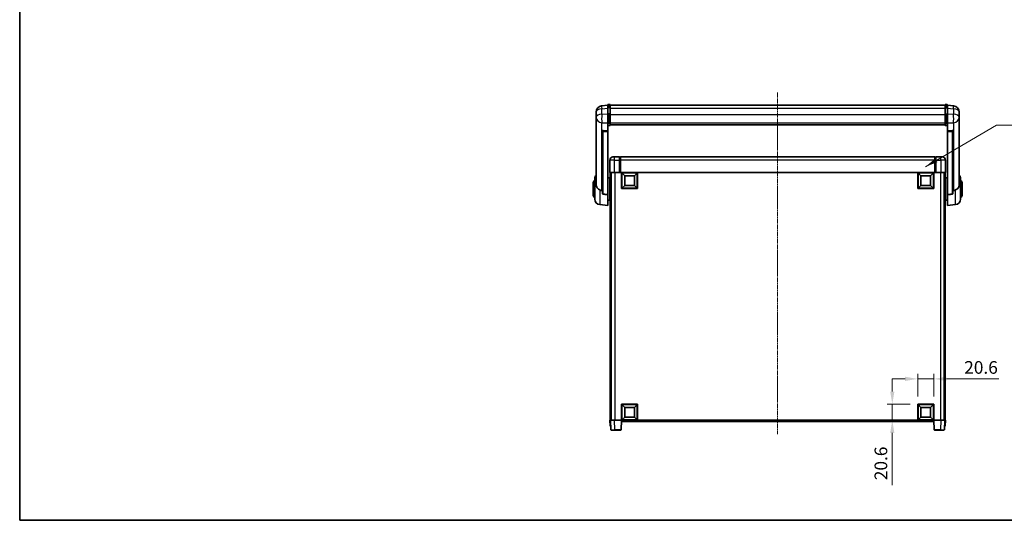
# Model space of a CAD drawing. Units: millimetres. Extents: x 20 to 13384, y -13 to 1814.
# Drawn here: x 2376 to 3637, y -13 to 629 of the extents above; entities that cross this region are included whole.
import ezdxf

# ---------------------------------------------------------------- set-up
doc = ezdxf.new("R2010")
doc.units = ezdxf.units.MM
doc.linetypes.add('CHAIN', pattern=[0.3543, 0.2362, -0.0295, 0.0591, -0.0295])
for name, color, linetype, lineweight in [('Border (ISO)', 7, 'Continuous', 35), ('Dimension (ISO)', 7, 'Continuous', 18), ('Dimension (ISO) @ 1', 7, 'Continuous', 18), ('Symbol (ISO) @ 1', 7, 'Continuous', 18), ('Visible (ISO)', 7, 'Continuous', 35), ('Visible Narrow (ISO)', 7, 'Continuous', 25)]:
    doc.layers.add(name, color=color, linetype=linetype, lineweight=lineweight)
doc.layers.add('Centerline (ISO)', color=7, linetype='Continuous', lineweight=18, true_color=0x80ffff)
doc.styles.add('Note Text (TK)', font='MS PGothic.ttf')
doc.dimstyles.new('Default - Method 1b (TK)', dxfattribs={"dimscale": 6, "dimtxt": 2.5, "dimasz": 2.5, "dimexe": 1, "dimexo": 1.5, "dimgap": 1, "dimtad": 1, "dimtoh": 1, "dimrnd": 1e-08, "dimdsep": 46, "dimtxsty": 'Note Text (TK)', "dimcen": 0.09, "dimdle": 5, "dimclrd": 100, "dimclre": 100, "dimclrt": 7, "dimadec": 1, "dimazin": 1, "dimtfac": 1, "dimtmove": 0, "dimatfit": 3, "dimfxl": 0, "dimtolj": 1, "dimlwd": -1, "dimlwe": -1, "dimarcsym": 0})
doc.dimstyles.new('Default - Method 1b (TK)$7', dxfattribs={"dimscale": 6, "dimtxt": 2.5, "dimasz": 2.5, "dimexe": 1, "dimexo": 1.5, "dimgap": 1, "dimtad": 1, "dimtoh": 1, "dimrnd": 1e-08, "dimdsep": 46, "dimtxsty": 'Note Text (TK)', "dimcen": 0.09, "dimdle": 5, "dimclrd": 256, "dimclre": 100, "dimclrt": 7, "dimadec": 1, "dimazin": 1, "dimtfac": 1, "dimtmove": 0, "dimatfit": 3, "dimfxl": 0, "dimtolj": 1, "dimlwd": -1, "dimlwe": -1, "dimarcsym": 0})

# ---------------------------------------------------------------- blocks, each defined once
blk = doc.blocks.new('図面枠 tk図枠')
at = {"layer": 'Border (ISO)'}
for p, q in [((14.5, 289), (14.5, 8)), ((14.5, 8), (405.5, 8))]:
    blk.add_line(p, q, dxfattribs=at)
blk = doc.blocks.new('*D111')
at = {"layer": 'Defpoints', "color": 0, "transparency": 16777216}
for p in [(3546.6, 168.3), (3526, 135.8), (3546.6, 135.8)]:
    blk.add_point(p, dxfattribs=at)
at = {"layer": 'Dimension (ISO)', "color": 100, "transparency": 16777216}
for p, q in [((3509.8, 168.3), (3493.5, 168.3)), ((3526, 145.6), (3526, 174.8)), ((3526, 168.3), (3546.6, 168.3)), ((3546.6, 145.6), (3546.6, 174.8)), ((3562.9, 168.3), (3629.9, 168.3))]:
    blk.add_line(p, q, dxfattribs=at)
for points in [[(3509.8, 171.1), (3509.8, 165.6), (3526, 168.3)], [(3562.9, 171.1), (3562.9, 165.6), (3546.6, 168.3)]]:
    blk.add_solid(points, dxfattribs=at)
at = {"layer": 'Dimension (ISO)', "color": 7, "transparency": 16777216, "insert": (3585.6, 183), "char_height": 16.25, "attachment_point": 4, "style": 'Note Text (TK)'}
blk.add_mtext('\\A1;20.6', dxfattribs=at)
blk = doc.blocks.new('*D112')
at = {"layer": 'Defpoints', "color": 0, "transparency": 16777216}
for p in [(3493.5, 135.8), (3526, 135.8), (3526, 115.2)]:
    blk.add_point(p, dxfattribs=at)
at = {"layer": 'Dimension (ISO)', "color": 100, "transparency": 16777216}
for p, q in [((3493.5, 152.1), (3493.5, 168.3)), ((3516.3, 135.8), (3487, 135.8)), ((3493.5, 135.8), (3493.5, 115.2)), ((3516.3, 115.2), (3487, 115.2)), ((3493.5, 99), (3493.5, 32))]:
    blk.add_line(p, q, dxfattribs=at)
for points in [[(3490.8, 152.1), (3496.2, 152.1), (3493.5, 135.8)], [(3490.8, 99), (3496.2, 99), (3493.5, 115.2)]]:
    blk.add_solid(points, dxfattribs=at)
at = {"layer": 'Dimension (ISO)', "color": 7, "transparency": 16777216, "insert": (3478.9, 38.5), "char_height": 16.25, "attachment_point": 4, "rotation": 90, "style": 'Note Text (TK)'}
blk.add_mtext('\\A1;20.6', dxfattribs=at)

msp = doc.modelspace()

# ---------------------------------------------------------------- linework, layer by layer
at = {"layer": 'Centerline (ISO)', "linetype": 'CHAIN', "ltscale": 23.990969}
msp.add_line((3346.635, 535.3953), (3346.635, 97.4981), dxfattribs=at)
at = {"layer": 'Visible (ISO)'}
for p, q in [((3129.135, 519.1604), (3121.1856, 518.2104)), ((3129.135, 515.3953), (3129.135, 519.6453)), ((3131.635, 520.1453), (3129.635, 520.1453)), ((3132.135, 519.6453), (3132.135, 515.3953)), ((3132.135, 519.1453), (3561.135, 519.1453)), ((3561.135, 515.3953), (3561.135, 519.6453)), ((3561.635, 520.1453), (3563.635, 520.1453)), ((3564.135, 519.6453), (3564.135, 515.3953)), ((3564.135, 519.1604), (3572.0843, 518.2104)), ((3114.135, 510.2669), (3114.135, 508.4724)), ((3114.135, 505.3809), (3114.135, 507.446)), ((3114.135, 505.3809), (3114.135, 503.5864)), ((3129.135, 515.3953), (3129.135, 507.601)), ((3129.135, 495.9898), (3129.135, 507.601)), ((3132.135, 507.601), (3132.135, 515.3953)), ((3132.135, 507.601), (3132.135, 495.9898)), ((3561.135, 515.3953), (3561.135, 507.601)), ((3561.135, 495.9898), (3561.135, 507.601)), ((3564.135, 507.601), (3564.135, 515.3953)), ((3564.135, 507.601), (3564.135, 495.9898)), ((3579.135, 508.4724), (3579.135, 510.2669)), ((3579.135, 507.446), (3579.135, 505.3809)), ((3579.135, 503.5864), (3579.135, 505.3809)), ((3114.135, 503.5864), (3114.135, 502.5503)), ((3114.135, 500.7654), (3114.135, 502.5503)), ((3114.135, 500.7654), (3114.135, 417.071)), ((3129.135, 495.9898), (3129.135, 493.403)), ((3129.135, 493.403), (3129.135, 486.4228)), ((3131.635, 492.8844), (3129.635, 492.8844)), ((3132.135, 493.403), (3132.135, 495.9898)), ((3132.135, 493.7993), (3561.135, 493.7993)), ((3132.135, 493.7515), (3561.135, 493.7515)), ((3561.135, 495.9898), (3561.135, 493.403)), ((3561.635, 492.8844), (3563.635, 492.8844)), ((3564.135, 493.403), (3564.135, 495.9898)), ((3564.135, 486.4228), (3564.135, 493.403)), ((3579.135, 502.5503), (3579.135, 503.5864)), ((3579.135, 502.5503), (3579.135, 500.7654)), ((3579.135, 417.071), (3579.135, 500.7654)), ((3122.135, 486.1888), (3122.135, 486.0952)), ((3122.135, 486.0952), (3122.135, 406.3699)), ((3129.135, 486.4228), (3123.0478, 486.6177)), ((3129.135, 486.4058), (3129.135, 486.4228)), ((3129.135, 486.4058), (3129.135, 485.0531)), ((3129.135, 404.6461), (3129.135, 485.0531)), ((3570.2221, 486.6177), (3564.135, 486.4228)), ((3564.135, 486.4228), (3564.135, 486.4058)), ((3564.135, 485.0531), (3564.135, 486.4058)), ((3564.135, 485.0531), (3564.135, 404.6461)), ((3571.135, 486.0952), (3571.135, 486.1888)), ((3571.135, 406.3699), (3571.135, 486.0952)), ((3131.635, 448.7481), (3131.635, 432.9981)), ((3135.635, 452.7481), (3137.635, 452.7481)), ((3144.135, 452.7481), (3137.635, 452.7481)), ((3144.135, 452.7481), (3144.135, 448.7481)), ((3144.885, 452.4481), (3144.135, 452.4481)), ((3144.135, 432.9981), (3144.135, 448.7481)), ((3548.135, 452.7481), (3145.135, 452.7481)), ((3145.135, 448.7481), (3145.135, 452.7481)), ((3145.135, 448.7481), (3145.135, 433.0481)), ((3548.135, 452.7481), (3548.135, 448.7481)), ((3548.135, 433.0481), (3548.135, 448.7481)), ((3548.385, 452.4481), (3549.135, 452.4481)), ((3549.135, 448.7481), (3549.135, 452.7481)), ((3555.635, 452.7481), (3549.135, 452.7481)), ((3549.135, 448.7481), (3549.135, 432.9981)), ((3555.635, 452.7481), (3557.635, 452.7481)), ((3561.635, 432.9981), (3561.635, 448.7481)), ((3137.635, 432.7481), (3131.885, 432.7481)), ((3132.135, 432.7481), (3132.135, 115.2481)), ((3133.135, 432.7481), (3133.135, 115.2481)), ((3133.385, 432.7481), (3133.385, 115.2481)), ((3137.635, 432.7481), (3144.135, 432.7481)), ((3144.135, 432.9981), (3144.135, 432.7481)), ((3144.885, 432.7481), (3144.135, 432.7481)), ((3145.135, 432.7481), (3144.885, 432.7481)), ((3145.135, 432.7481), (3145.135, 433.0481)), ((3548.135, 432.7481), (3145.135, 432.7481)), ((3146.635, 412.1481), (3146.635, 432.7481)), ((3150.685, 428.6981), (3147.135, 432.2481)), ((3147.135, 412.6481), (3147.135, 432.2481)), ((3147.135, 432.2481), (3166.735, 432.2481)), ((3163.185, 428.6981), (3166.735, 432.2481)), ((3166.735, 432.2481), (3166.735, 412.6481)), ((3167.235, 432.7481), (3167.235, 412.1481)), ((3526.035, 412.1481), (3526.035, 432.7481)), ((3530.085, 428.6981), (3526.535, 432.2481)), ((3526.535, 412.6481), (3526.535, 432.2481)), ((3526.535, 432.2481), (3546.135, 432.2481)), ((3542.585, 428.6981), (3546.135, 432.2481)), ((3546.135, 432.2481), (3546.135, 412.6481)), ((3546.635, 432.7481), (3546.635, 412.1481)), ((3548.135, 433.0481), (3548.135, 432.7481)), ((3548.385, 432.7481), (3548.135, 432.7481)), ((3549.135, 432.7481), (3548.385, 432.7481)), ((3549.135, 432.7481), (3549.135, 432.9981)), ((3549.135, 432.7481), (3555.635, 432.7481)), ((3561.385, 432.7481), (3555.635, 432.7481)), ((3559.885, 432.7481), (3559.885, 115.2481)), ((3560.135, 432.7481), (3560.135, 115.2481)), ((3561.135, 432.7481), (3561.135, 115.2481)), ((3110.385, 403.2481), (3110.385, 420.2481)), ((3112.385, 398.6279), (3112.385, 424.8684)), ((3129.135, 425.8981), (3131.635, 425.8981)), ((3131.635, 397.5981), (3131.635, 425.8981)), ((3131.635, 424.2481), (3132.135, 424.2481)), ((3131.635, 419.2481), (3132.135, 419.2481)), ((3150.685, 416.1981), (3150.685, 428.6981)), ((3150.685, 428.6981), (3163.185, 428.6981)), ((3163.185, 428.6981), (3163.185, 416.1981)), ((3530.085, 416.1981), (3530.085, 428.6981)), ((3530.085, 428.6981), (3542.585, 428.6981)), ((3542.585, 428.6981), (3542.585, 416.1981)), ((3561.635, 424.2481), (3561.135, 424.2481)), ((3561.635, 419.2481), (3561.135, 419.2481)), ((3561.635, 425.8981), (3561.635, 397.5981)), ((3564.135, 425.8981), (3561.635, 425.8981)), ((3580.885, 424.8684), (3580.885, 398.6279)), ((3582.885, 420.2481), (3582.885, 403.2481)), ((3129.135, 404.6461), (3129.135, 390.7481)), ((3131.635, 404.2481), (3132.135, 404.2481)), ((3167.235, 412.1481), (3146.635, 412.1481)), ((3150.685, 416.1981), (3147.135, 412.6481)), ((3166.735, 412.6481), (3147.135, 412.6481)), ((3163.185, 416.1981), (3150.685, 416.1981)), ((3163.185, 416.1981), (3166.735, 412.6481)), ((3546.635, 412.1481), (3526.035, 412.1481)), ((3530.085, 416.1981), (3526.535, 412.6481)), ((3546.135, 412.6481), (3526.535, 412.6481)), ((3542.585, 416.1981), (3530.085, 416.1981)), ((3542.585, 416.1981), (3546.135, 412.6481)), ((3561.635, 404.2481), (3561.135, 404.2481)), ((3564.135, 390.7481), (3564.135, 404.6461)), ((3118.7749, 391.6545), (3129.135, 390.7481)), ((3129.135, 397.5981), (3131.635, 397.5981)), ((3131.635, 399.2481), (3132.135, 399.2481)), ((3561.635, 399.2481), (3561.135, 399.2481)), ((3564.135, 397.5981), (3561.635, 397.5981)), ((3574.4951, 391.6545), (3564.135, 390.7481)), ((3146.635, 115.2481), (3146.635, 135.8481)), ((3146.635, 135.8481), (3167.235, 135.8481)), ((3150.685, 131.7981), (3147.135, 135.3481)), ((3147.135, 115.7481), (3147.135, 135.3481)), ((3147.135, 135.3481), (3166.735, 135.3481)), ((3150.685, 119.2981), (3150.685, 131.7981)), ((3150.685, 131.7981), (3163.185, 131.7981)), ((3163.185, 131.7981), (3166.735, 135.3481)), ((3163.185, 131.7981), (3163.185, 119.2981)), ((3166.735, 135.3481), (3166.735, 115.7481)), ((3167.235, 135.8481), (3167.235, 115.2481)), ((3526.035, 115.2481), (3526.035, 135.8481)), ((3526.035, 135.8481), (3546.635, 135.8481)), ((3530.085, 131.7981), (3526.535, 135.3481)), ((3526.535, 115.7481), (3526.535, 135.3481)), ((3526.535, 135.3481), (3546.135, 135.3481)), ((3530.085, 119.2981), (3530.085, 131.7981)), ((3530.085, 131.7981), (3542.585, 131.7981)), ((3542.585, 131.7981), (3546.135, 135.3481)), ((3542.585, 131.7981), (3542.585, 119.2981)), ((3546.135, 135.3481), (3546.135, 115.7481)), ((3546.635, 135.8481), (3546.635, 115.2481)), ((3131.635, 115.2481), (3132.6344, 115.2481)), ((3131.635, 115.2481), (3131.8969, 107.7481)), ((3132.6344, 115.2481), (3132.635, 115.2481)), ((3132.635, 115.2481), (3137.6319, 115.2481)), ((3132.635, 115.2481), (3133.0546, 103.2307)), ((3137.6319, 115.2481), (3146.1353, 115.2481)), ((3146.1353, 115.2481), (3146.635, 115.2481)), ((3146.2153, 103.2307), (3146.635, 115.2481)), ((3167.235, 115.2481), (3146.635, 115.2481)), ((3146.885, 113.7481), (3146.885, 115.2481)), ((3546.385, 113.7481), (3146.885, 113.7481)), ((3150.685, 119.2981), (3147.135, 115.7481)), ((3166.735, 115.7481), (3147.135, 115.7481)), ((3163.185, 119.2981), (3150.685, 119.2981)), ((3163.185, 119.2981), (3166.735, 115.7481)), ((3546.635, 115.2481), (3526.035, 115.2481)), ((3530.085, 119.2981), (3526.535, 115.7481)), ((3546.135, 115.7481), (3526.535, 115.7481)), ((3542.585, 119.2981), (3530.085, 119.2981)), ((3542.585, 119.2981), (3546.135, 115.7481)), ((3546.385, 115.2481), (3546.385, 113.7481)), ((3546.635, 115.2481), (3547.1347, 115.2481)), ((3546.635, 115.2481), (3547.0546, 103.2307)), ((3547.1347, 115.2481), (3555.638, 115.2481)), ((3555.638, 115.2481), (3560.635, 115.2481)), ((3560.2153, 103.2307), (3560.635, 115.2481)), ((3560.635, 115.2481), (3560.6356, 115.2481)), ((3560.6356, 115.2481), (3561.635, 115.2481)), ((3561.3731, 107.7481), (3561.635, 115.2481)), ((3132.8963, 107.7481), (3131.8969, 107.7481)), ((3132.8963, 107.7481), (3132.8969, 107.7481)), ((3138.0516, 102.7481), (3133.5543, 102.7481)), ((3138.0516, 102.7481), (3145.7156, 102.7481)), ((3547.5543, 102.7481), (3555.2184, 102.7481)), ((3559.7156, 102.7481), (3555.2184, 102.7481)), ((3560.3731, 107.7481), (3560.3737, 107.7481)), ((3561.3731, 107.7481), (3560.3737, 107.7481))]:
    msp.add_line(p, q, dxfattribs=at)
for centre, radius, start, end in [((3122.135, 510.2669), 8, 96.8151935, 180), ((3129.635, 519.6453), 0.5, 90, 180), ((3131.635, 519.6453), 0.5, 0, 90), ((3561.635, 519.6453), 0.5, 90, 180), ((3563.635, 519.6453), 0.5, 0, 90), ((3571.135, 510.2669), 8, 0, 83.1848065), ((3135.635, 448.7481), 4, 90, 180), ((3144.885, 452.1981), 0.25, 0, 90), ((3548.385, 452.1981), 0.25, 90, 180), ((3557.635, 448.7481), 4, 0, 90), ((3119.385, 424.8684), 7, 138.5903779, 180), ((3131.885, 432.9981), 0.25, 180, 270), ((3561.385, 432.9981), 0.25, 270, 0), ((3573.885, 424.8684), 7, 0, 41.4096221), ((3112.385, 420.2481), 2, 90, 180), ((3580.885, 420.2481), 2, 0, 90), ((3112.385, 403.2481), 2, 180, 270), ((3119.385, 398.6279), 7, 180, 265), ((3573.885, 398.6279), 7, 275, 0), ((3580.885, 403.2481), 2, 270, 0), ((3133.5543, 103.2481), 0.5, 182, 270), ((3145.7156, 103.2481), 0.5, 270, 358), ((3547.5543, 103.2481), 0.5, 182, 270), ((3559.7156, 103.2481), 0.5, 270, 358)]:
    msp.add_arc(centre, radius, start, end, dxfattribs=at)
for centre, major_axis, start_param, end_param in [((3123.135, 486.113), (-0.9988, 0.1006), 4.849616411, 6.333146275), ((3570.135, 486.113), (0.9988, 0.1006), 6.23322434, 7.716754204)]:
    msp.add_ellipse(centre, major_axis=major_axis, ratio=0.496211434, start_param=start_param, end_param=end_param, dxfattribs=at)
for points, knots in [([(3114.135, 508.4724), (3114.135, 508.4182), (3114.1353, 508.3612), (3114.1384, 507.9685), (3114.1446, 507.5537), (3114.1446, 506.6926), (3114.1384, 506.1851), (3114.1353, 505.5684), (3114.135, 505.4747), (3114.135, 505.3809)], [4.5353395957, 4.5353395957, 4.5353395957, 4.5353395957, 4.5618949629, 4.5618949629, 4.7110513048, 4.7110513048, 4.8602076466, 4.8602076466, 4.8867630138, 4.8867630138, 4.8867630138, 4.8867630138]), ([(3114.135, 507.446), (3114.135, 507.523), (3114.1353, 507.5983), (3114.1365, 507.7875), (3114.1375, 507.8981), (3114.1386, 508.0029)], [4.53533959571, 4.53533959571, 4.53533959571, 4.53533959571, 4.56189496286, 4.56189496286, 4.60382458454, 4.60382458454, 4.60382458454, 4.60382458454]), ([(3579.135, 505.3809), (3579.135, 505.4747), (3579.1347, 505.5684), (3579.1316, 506.1851), (3579.1253, 506.6926), (3579.1253, 507.5537), (3579.1316, 507.9685), (3579.1347, 508.3612), (3579.135, 508.4182), (3579.135, 508.4724)], [4.5353395957, 4.5353395957, 4.5353395957, 4.5353395957, 4.5618949629, 4.5618949629, 4.7110513048, 4.7110513048, 4.8602076466, 4.8602076466, 4.8867630138, 4.8867630138, 4.8867630138, 4.8867630138]), ([(3579.1314, 508.0029), (3579.1325, 507.8981), (3579.1335, 507.7875), (3579.1347, 507.5983), (3579.135, 507.523), (3579.135, 507.446)], [4.81827802497, 4.81827802497, 4.81827802497, 4.81827802497, 4.86020764664, 4.86020764664, 4.88676301379, 4.88676301379, 4.88676301379, 4.88676301379]), ([(3114.135, 502.5503), (3114.135, 502.4733), (3114.1353, 502.398), (3114.1384, 501.9126), (3114.1446, 501.5661), (3114.1446, 501.0689), (3114.1384, 500.883), (3114.1353, 500.7855), (3114.135, 500.7739), (3114.135, 500.7654)], [4.5353395957, 4.5353395957, 4.5353395957, 4.5353395957, 4.5618949629, 4.5618949629, 4.7110513048, 4.7110513048, 4.8602076466, 4.8602076466, 4.8867630138, 4.8867630138, 4.8867630138, 4.8867630138]), ([(3129.135, 493.403), (3129.135, 493.4019), (3129.135, 493.4008), (3129.1352, 493.3622), (3129.1394, 493.3248), (3129.1553, 493.2516), (3129.1671, 493.216), (3129.21, 493.1216), (3129.2485, 493.0668), (3129.3424, 492.9774), (3129.3959, 492.9427), (3129.512, 492.8962), (3129.5731, 492.8844), (3129.635, 492.8844)], [-0.08092276388, -0.08092276388, -0.08092276388, -0.08092276388, -0.08058863566, -0.08058863566, -0.06914791273, -0.06914791273, -0.05776555886, -0.05776555886, -0.03762208054, -0.03762208054, -0.01855560937, -0.01855560937, 0, 0, 0, 0]), ([(3131.635, 492.8844), (3131.6968, 492.8844), (3131.7579, 492.8962), (3131.8741, 492.9427), (3131.9275, 492.9774), (3132.0214, 493.0668), (3132.06, 493.1216), (3132.1028, 493.216), (3132.1146, 493.2516), (3132.1306, 493.3248), (3132.1347, 493.3622), (3132.135, 493.4008), (3132.135, 493.4019), (3132.135, 493.403)], [-0.08074557006, -0.08074557006, -0.08074557006, -0.08074557006, -0.06215382639, -0.06215382639, -0.0430502261, -0.0430502261, -0.02286752136, -0.02286752136, -0.01146300204, -0.01146300204, 0, 0, 0.00033477888, 0.00033477888, 0.00033477888, 0.00033477888]), ([(3561.135, 493.403), (3561.135, 493.4019), (3561.135, 493.4008), (3561.1352, 493.3622), (3561.1394, 493.3248), (3561.1553, 493.2516), (3561.1671, 493.216), (3561.21, 493.1216), (3561.2485, 493.0668), (3561.3424, 492.9774), (3561.3959, 492.9427), (3561.512, 492.8962), (3561.5731, 492.8844), (3561.635, 492.8844)], [-0.08092276388, -0.08092276388, -0.08092276388, -0.08092276388, -0.08058863566, -0.08058863566, -0.06914791273, -0.06914791273, -0.05776555886, -0.05776555886, -0.03762208054, -0.03762208054, -0.01855560937, -0.01855560937, 0, 0, 0, 0]), ([(3564.135, 493.403), (3564.135, 493.4019), (3564.135, 493.4008), (3564.1347, 493.3622), (3564.1306, 493.3248), (3564.1146, 493.2516), (3564.1028, 493.216), (3564.06, 493.1216), (3564.0214, 493.0668), (3563.9275, 492.9774), (3563.8741, 492.9427), (3563.7579, 492.8962), (3563.6968, 492.8844), (3563.635, 492.8844)], [-0.00033477888, -0.00033477888, -0.00033477888, -0.00033477888, 0, 0, 0.01146300204, 0.01146300204, 0.02286752136, 0.02286752136, 0.0430502261, 0.0430502261, 0.06215382639, 0.06215382639, 0.08074557006, 0.08074557006, 0.08074557006, 0.08074557006]), ([(3579.135, 500.7654), (3579.135, 500.7739), (3579.1347, 500.7855), (3579.1316, 500.883), (3579.1253, 501.0689), (3579.1253, 501.5661), (3579.1316, 501.9126), (3579.1347, 502.398), (3579.135, 502.4733), (3579.135, 502.5503)], [4.5353395957, 4.5353395957, 4.5353395957, 4.5353395957, 4.5618949629, 4.5618949629, 4.7110513048, 4.7110513048, 4.8602076466, 4.8602076466, 4.8867630138, 4.8867630138, 4.8867630138, 4.8867630138]), ([(3118.7749, 410.4894), (3118.2602, 410.7477), (3117.7657, 411.0381), (3116.5533, 411.8908), (3115.9091, 412.4925), (3114.9487, 413.7809), (3114.6103, 414.442), (3114.2958, 415.5166), (3114.2237, 415.876), (3114.1502, 416.5184), (3114.135, 416.7922), (3114.135, 417.071)], [-8.3586508436, -8.3586508436, -8.3586508436, -8.3586508436, -8.1900035058, -8.1900035058, -7.9176885747, -7.9176885747, -7.6762951966, -7.6762951966, -7.5609884775, -7.5609884775, -7.4777590937, -7.4777590937, -7.4777590937, -7.4777590937]), ([(3579.135, 417.071), (3579.135, 416.8346), (3579.124, 416.602), (3579.0678, 416.0176), (3579.0074, 415.6751), (3578.751, 414.6935), (3578.4829, 414.0966), (3577.6325, 412.7797), (3576.9614, 412.0905), (3575.621, 411.1073), (3575.0705, 410.7782), (3574.4951, 410.4894)], [-5.271586261, -5.271586261, -5.271586261, -5.271586261, -5.187218627, -5.187218627, -5.056284352, -5.056284352, -4.799211423, -4.799211423, -4.442199692, -4.442199692, -4.222488194, -4.222488194, -4.222488194, -4.222488194]), ([(3121.4377, 409.7719), (3120.5446, 409.8195), (3119.6246, 410.0646), (3118.7821, 410.4858), (3118.7785, 410.4876), (3118.7749, 410.4894)], [2.5763228101, 2.5763228101, 2.5763228101, 2.5763228101, 2.8430998248, 2.8430998248, 2.8442449616, 2.8442449616, 2.8442449616, 2.8442449616]), ([(3123.0478, 405.0045), (3122.9931, 405.0077), (3122.9381, 405.0177), (3122.8246, 405.053), (3122.7664, 405.08), (3122.6031, 405.1804), (3122.5094, 405.2744), (3122.3272, 405.5194), (3122.2461, 405.6994), (3122.1545, 406.0474), (3122.1352, 406.213), (3122.135, 406.3699)], [0.3759847001, 0.3759847001, 0.3759847001, 0.3759847001, 0.3924402418, 0.3924402418, 0.4109147977, 0.4109147977, 0.4478639096, 0.4478639096, 0.5044866186, 0.5044866186, 0.5521486805, 0.5521486805, 0.5521486805, 0.5521486805]), ([(3571.135, 406.3699), (3571.1348, 406.213), (3571.1155, 406.0474), (3571.0238, 405.6994), (3570.9428, 405.5194), (3570.7606, 405.2744), (3570.6668, 405.1804), (3570.5035, 405.08), (3570.4454, 405.053), (3570.3318, 405.0177), (3570.2769, 405.0077), (3570.2221, 405.0045)], [0.1928453029, 0.1928453029, 0.1928453029, 0.1928453029, 0.2405073648, 0.2405073648, 0.2971300739, 0.2971300739, 0.3340791857, 0.3340791857, 0.3525537417, 0.3525537417, 0.3690092833, 0.3690092833, 0.3690092833, 0.3690092833]), ([(3574.4951, 410.4894), (3574.4915, 410.4876), (3574.4879, 410.4858), (3573.6454, 410.0646), (3572.7253, 409.8195), (3571.8322, 409.7719)], [2.1022586035, 2.1022586035, 2.1022586035, 2.1022586035, 2.1034037402, 2.1034037402, 2.3701807549, 2.3701807549, 2.3701807549, 2.3701807549])]:
    msp.add_open_spline(points, degree=3, knots=knots, dxfattribs=at)
for points in [[(3122.135, 409.7348), (3121.786, 409.7534), (3121.4377, 409.7719)], [(3123.0478, 405.0045), (3126.0693, 404.8269), (3129.135, 404.6461)], [(3564.135, 404.6461), (3567.2006, 404.8269), (3570.2221, 405.0045)], [(3571.8322, 409.7719), (3571.4839, 409.7534), (3571.135, 409.7348)]]:
    msp.add_open_spline(points, degree=2, dxfattribs=at)
at = {"layer": 'Visible Narrow (ISO)'}
for p, q in [((3129.635, 520.1453), (3129.635, 515.6453)), ((3131.635, 515.6453), (3131.635, 520.1453)), ((3561.635, 520.1453), (3561.635, 515.6453)), ((3563.635, 515.6453), (3563.635, 520.1453)), ((3121.4377, 514.2517), (3129.135, 515.1716)), ((3121.4377, 507.5711), (3121.4377, 514.2517)), ((3129.135, 507.3247), (3121.4377, 507.5711)), ((3129.635, 507.851), (3129.635, 515.6453)), ((3131.635, 515.6453), (3129.635, 515.6453)), ((3129.635, 507.851), (3129.635, 495.5568)), ((3131.635, 507.851), (3129.635, 507.851)), ((3131.635, 515.6453), (3131.635, 507.851)), ((3131.635, 495.5568), (3131.635, 507.851)), ((3132.135, 515.1453), (3561.135, 515.1453)), ((3132.135, 507.351), (3561.135, 507.351)), ((3561.635, 507.851), (3561.635, 515.6453)), ((3561.635, 515.6453), (3563.635, 515.6453)), ((3561.635, 507.851), (3561.635, 495.5568)), ((3561.635, 507.851), (3563.635, 507.851)), ((3563.635, 515.6453), (3563.635, 507.851)), ((3563.635, 495.5568), (3563.635, 507.851)), ((3564.135, 515.1716), (3571.8322, 514.2517)), ((3571.8322, 507.5711), (3564.135, 507.3247)), ((3571.8322, 514.2517), (3571.8322, 507.5711)), ((3121.4377, 496.6845), (3129.135, 496.438)), ((3121.4377, 409.7719), (3121.4377, 496.6845)), ((3129.635, 492.8844), (3129.635, 495.5568)), ((3131.635, 495.5568), (3129.635, 495.5568)), ((3131.635, 495.5568), (3131.635, 492.8844)), ((3132.135, 496.4228), (3561.135, 496.4228)), ((3561.635, 492.8844), (3561.635, 495.5568)), ((3561.635, 495.5568), (3563.635, 495.5568)), ((3563.635, 495.5568), (3563.635, 492.8844)), ((3564.135, 496.438), (3571.8322, 496.6845)), ((3571.8322, 496.6845), (3571.8322, 409.7719)), ((3123.0478, 486.5933), (3123.0478, 486.6177)), ((3129.135, 486.4058), (3123.0478, 486.5933)), ((3123.0478, 485.2406), (3129.135, 485.0531)), ((3123.0478, 405.0045), (3123.0478, 485.2406)), ((3570.2221, 486.5933), (3564.135, 486.4058)), ((3564.135, 485.0531), (3570.2221, 485.2406)), ((3570.2221, 486.6177), (3570.2221, 486.5933)), ((3570.2221, 485.2406), (3570.2221, 405.0045)), ((3137.635, 448.7481), (3131.635, 448.7481)), ((3137.635, 448.7481), (3137.635, 452.7481)), ((3137.635, 448.7481), (3144.135, 448.7481)), ((3137.635, 432.9981), (3137.635, 448.7481)), ((3144.885, 448.7481), (3144.135, 448.7481)), ((3144.885, 448.7481), (3144.885, 452.4481)), ((3145.135, 448.7481), (3144.885, 448.7481)), ((3144.885, 448.7481), (3144.885, 432.7481)), ((3548.135, 448.7481), (3145.135, 448.7481)), ((3548.135, 448.7481), (3548.385, 448.7481)), ((3548.385, 452.4481), (3548.385, 448.7481)), ((3548.385, 448.7481), (3549.135, 448.7481)), ((3548.385, 432.7481), (3548.385, 448.7481)), ((3549.135, 448.7481), (3555.635, 448.7481)), ((3555.635, 448.7481), (3555.635, 452.7481)), ((3561.635, 448.7481), (3555.635, 448.7481)), ((3555.635, 448.7481), (3555.635, 432.9981)), ((3131.635, 432.9981), (3137.635, 432.9981)), ((3137.635, 432.9981), (3137.635, 432.7481)), ((3144.135, 432.9981), (3137.635, 432.9981)), ((3137.885, 432.7481), (3137.885, 115.2481)), ((3548.135, 433.0481), (3145.135, 433.0481)), ((3555.635, 432.9981), (3549.135, 432.9981)), ((3555.385, 432.7481), (3555.385, 115.2481)), ((3555.635, 432.9981), (3555.635, 432.7481)), ((3555.635, 432.9981), (3561.635, 432.9981)), ((3118.7749, 410.4894), (3118.7749, 391.6545)), ((3574.4951, 391.6545), (3574.4951, 410.4894)), ((3132.8963, 107.7481), (3132.6344, 115.2481)), ((3138.0516, 103.2307), (3137.6319, 115.2481)), ((3146.1353, 115.2481), (3145.7156, 103.2307)), ((3526.035, 115.2481), (3167.235, 115.2481)), ((3547.5543, 103.2307), (3547.1347, 115.2481)), ((3555.638, 115.2481), (3555.2184, 103.2307)), ((3560.6356, 115.2481), (3560.3737, 107.7481)), ((3138.0516, 103.2307), (3138.0516, 102.7481)), ((3145.7156, 103.2307), (3138.0516, 103.2307)), ((3145.7156, 103.2307), (3145.7156, 102.7481)), ((3547.5543, 102.7481), (3547.5543, 103.2307)), ((3555.2184, 103.2307), (3547.5543, 103.2307)), ((3555.2184, 103.2307), (3555.2184, 102.7481))]:
    msp.add_line(p, q, dxfattribs=at)
for centre, major_axis, ratio, start_param, end_param in [((3122.135, 510.2669), (-0.9493, 7.9435), 0.031780739, 0, 1.041506623), ((3571.135, 510.2669), (0.9493, 7.9435), 0.031780739, 5.241678685, 6.283185308), ((3122.135, 510.2669), (-8, 0), 0.5, 4.799655443, 6.283185307), ((3122.135, 503.5864), (-8, 0), 0.5, 4.799655443, 6.283185307), ((3122.135, 503.5864), (0.2561, 7.9959), 0.118607333, 1.052900973, 2.616101103), ((3129.635, 515.3953), (-0.5, 0), 0.5, 4.71238898, 6.283185307), ((3129.635, 507.601), (-0.5, 0), 0.5, 4.71238898, 6.283185307), ((3131.635, 515.3953), (0.5, 0), 0.5, 0, 1.570796327), ((3131.635, 507.601), (0.5, 0), 0.5, 0, 1.570796327), ((3561.635, 515.3953), (-0.5, 0), 0.5, 4.71238898, 6.283185307), ((3561.635, 507.601), (-0.5, 0), 0.5, 4.71238898, 6.283185307), ((3563.635, 515.3953), (0.5, 0), 0.5, 0, 1.570796327), ((3563.635, 507.601), (0.5, 0), 0.5, 0, 1.570796327), ((3571.135, 510.2669), (8, 0), 0.5, 0, 1.483529864), ((3571.135, 503.5864), (8, 0), 0.5, 0, 1.483529864), ((3571.135, 503.5864), (0.2561, -7.9959), 0.118607333, 0.525491551, 2.088691681), ((3122.135, 503.5864), (-8, 0), 0.866025404, 0, 1.483529864), ((3129.635, 495.9898), (-0.5, 0), 0.866025404, 0, 1.570796327), ((3131.635, 495.9898), (0.5, 0), 0.866025404, 4.71238898, 6.283185307), ((3561.635, 495.9898), (-0.5, 0), 0.866025404, 0, 1.570796327), ((3563.635, 495.9898), (0.5, 0), 0.866025404, 4.71238898, 6.283185307), ((3571.135, 503.5864), (8, 0), 0.866025404, 4.799655443, 6.283185307), ((3123.135, 486.0952), (-1, 0), 0.5, 4.799655443, 6.283185307), ((3123.135, 486.0952), (-1, 0), 0.857873541, 0, 1.483529864), ((3123.135, 486.0952), (0.0308, 0.9995), 0.11792885, 1.052758165, 2.599998542), ((3570.135, 486.0952), (1, 0), 0.5, 0, 1.483529864), ((3570.135, 486.0952), (0.0308, -0.9995), 0.11792885, 0.541594112, 2.088834489), ((3570.135, 486.0952), (1, 0), 0.857873541, 4.799655443, 6.283185307), ((3138.0571, 103.2481), (-5.0024, -0.0174), 0.003484384, 0.000109511, 1.569687863), ((3145.7156, 103.2481), (0.4997, -0.0174), 0.034878263, 4.713606956, 6.283185307), ((3547.5543, 103.2481), (-0.4997, -0.0174), 0.034878263, 0, 1.569578352), ((3555.2129, 103.2481), (-5.0024, 0.0174), 0.003484384, 1.571904795, 3.141483155)]:
    msp.add_ellipse(centre, major_axis=major_axis, ratio=ratio, start_param=start_param, end_param=end_param, dxfattribs=at)

# ---------------------------------------------------------------- block references
at = {"xscale": 6.5, "yscale": 6.5, "zscale": 6.5}
msp.add_blockref('図面枠 tk図枠', (2281.4587, -64.9439), dxfattribs=at)

# ---------------------------------------------------------------- dimensions: what is measured, and where the dimension line sits
at = {"layer": 'Dimension (ISO) @ 1', "color": 100, "true_color": 0x00ff3f}
for base, p1, p2, angle, picture, middle in [((3546.635, 168.3481), (3526.035, 135.8481), (3546.635, 135.8481), 180, '*D111', (3604.5164, 168.3481)), ((3493.535, 135.8481), (3526.035, 115.2481), (3526.035, 135.8481), 90, '*D112', (3493.535, 57.3667))]:
    dim = msp.add_linear_dim(base=base, p1=p1, p2=p2, angle=angle, dimstyle='Default - Method 1b (TK)', override={"dimscale": 1, "dimtxt": 16.25, "dimasz": 16.25, "dimexe": 6.5, "dimexo": 9.75, "dimgap": 6.5, "dimtoh": 0, "dimdec": 2, "dimcen": 0.585, "dimtol": 0, "dimlim": 0, "dimtp": 0, "dimtm": 0, "dimtdec": 2, "dimtix": 0, "dimtofl": 1, "dimtmove": 0, "dimatfit": 1}, dxfattribs=at)
    dim.commit()
    dim.dimension.update_dxf_attribs({"geometry": picture, "text_midpoint": middle, "dimtype": 128})

# ---------------------------------------------------------------- leaders
at = {"layer": 'Symbol (ISO) @ 1', "color": 100, "true_color": 0x00ff40, "annotation_type": 0, "has_hookline": 1, "hookline_direction": 0, "text_width": 323.9844}
msp.add_leader([(3535.8806, 440.2198), (3627.0661, 493.4299), (3643.3161, 493.4299)], dimstyle='Default - Method 1b (TK)$7', override={"dimscale": 1, "dimtxt": 16.25, "dimasz": 16.25, "dimgap": 0, "dimtad": 1}, dxfattribs=at)

doc.saveas('drawing.dxf')
